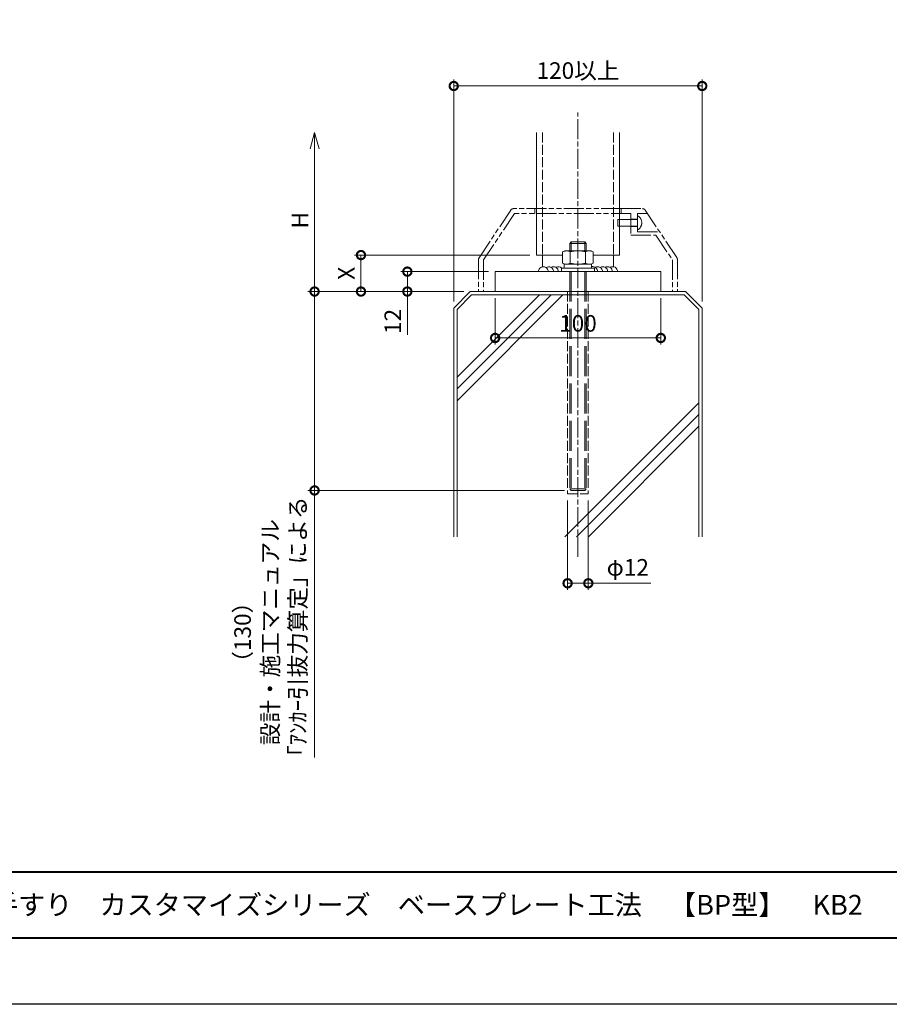
# Model space of a CAD drawing. Units: millimetres. Extents: x 0 to 1680, y 0 to 1188.
# Drawn here: x 525 to 1050, y 0 to 594 of the extents above; entities that cross this region are included whole.
import ezdxf
from ezdxf.enums import TextEntityAlignment as Align

# ---------------------------------------------------------------- set-up
doc = ezdxf.new("R2010")
doc.units = ezdxf.units.MM
for name, pattern in [('AM_ISO02W050', [7.5, 6, -1.5]), ('AM_ISO08W050', [18, 12, -1.5, 3, -1.5]), ('AM_ISO09W050', [22.5, 12, -1.5, 3, -1.5, 3, -1.5])]:
    doc.linetypes.add(name, pattern=pattern)
for name, color, linetype, lineweight in [('AM_0', 7, 'Continuous', 18), ('AM_1', 14, 'Continuous', 40), ('AM_11', 3, 'AM_ISO09W050', 9), ('AM_2', 40, 'Continuous', 9), ('AM_3', 6, 'AM_ISO02W050', 9), ('AM_5', 3, 'Continuous', 9), ('AM_7', 4, 'AM_ISO08W050', 9)]:
    doc.layers.add(name, color=color, linetype=linetype, lineweight=lineweight)
doc.layers.add('AM_VIEWS', color=1, linetype='Continuous', lineweight=25, plot=False)
doc.styles.add('ゴシック', font='txt')
doc.dimstyles.new('VF$0', dxfattribs={"dimtxt": 10, "dimasz": 10, "dimexe": 4, "dimexo": 4, "dimgap": 2.5, "dimtad": 3, "dimdsep": 46, "dimtxsty": 'ゴシック', "dimblk": 'DOTSMALL', "dimcen": 0, "dimclrd": 256, "dimclre": 256, "dimclrt": 2, "dimadec": 0, "dimazin": 2, "dimtp": 0.1, "dimtm": 0.1, "dimtfac": 0.71, "dimtmove": 0, "dimatfit": 3, "dimldrblk": 'OPEN30', "dimfxl": 1, "dimtfill": 1, "dimtfillclr": 256, "dimlwd": -1, "dimlwe": -1, "dimarcsym": 0})

# ---------------------------------------------------------------- blocks, each defined once
blk = doc.blocks.new('A1枠（1：4）DL用 New')
at = {"layer": 'AM_1'}
blk.add_line((-194.5, -128.5), (194.5, -128.5), dxfattribs=at)
blk.add_lwpolyline([(-194.5, -138.5), (-194.5, 138.5), (194.5, 138.5), (194.5, -138.5)], close=True, dxfattribs=at)
at = {"layer": 'AM_VIEWS'}
blk.add_lwpolyline([(-210, -148.5), (-210, 148.5), (210, 148.5), (210, -148.5)], close=True, dxfattribs=at)
blk = doc.blocks.new('B-314B')
at = {"layer": 'AM_11'}
for p, q in [((0, 4), (-0.5, 4)), ((12, 2), (0, 2)), ((12, -2), (12, 2)), ((0, -4), (-0.5, -4)), ((12, -2), (0, -2))]:
    blk.add_line(p, q, dxfattribs=at)
for start, end in [(126.8699, 180), (180, 233.1301)]:
    blk.add_arc((2.5, 0), 5, start, end, dxfattribs=at)
blk = doc.blocks.new('I-983')
at = {"layer": 'AM_11'}
for p, q in [((-40.59, 49.11), (-59.72, 20.42)), ((26, 50), (-38.93, 50)), ((-26, 47), (-26, 50)), ((26, 50), (38.93, 50)), ((26, 47), (26, 50)), ((40.59, 49.11), (59.66, 20.5)), ((-38.39, 47), (-57, 19.1)), ((32, 47), (-38.39, 47)), ((32, 47), (32, 34)), ((32, 43.75), (36, 43.75)), ((36, 47), (36, 36)), ((36, 47), (42, 47)), ((32, 39.25), (36, 39.25)), ((36, 36), (49.33, 36)), ((32, 34), (47.06, 34)), ((47.06, 34), (57, 19.1)), ((-60, 19.39), (-60, 0)), ((-57, 19.1), (-57, 0)), ((57, 19.1), (57, 0)), ((60, 19.39), (60, 0)), ((-60, 0), (60, 0))]:
    blk.add_line(p, q, dxfattribs=at)
for centre, start, end in [((-38.93, 48), 90, 146.30993), ((38.93, 48), 33.69007, 90), ((-58, 19.39), 146.30993, 180), ((58, 19.39), 0, 33.69007)]:
    blk.add_arc(centre, 2, start, end, dxfattribs=at)
at = {"layer": 'AM_0', "rotation": 180.0000000345997}
blk.add_blockref('B-314B', (36, 41.5), dxfattribs=at)
blk = doc.blocks.new('_DotSmall')
at = {"color": 0, "linetype": 'ByBlock', "const_width": 0.5}
blk.add_lwpolyline([(-0.0625, 0, 1), (0.0625, 0, 1)], format="xyb", close=True, dxfattribs=at)
blk = doc.blocks.new('*D37')
at = {"layer": 'AM_5', "transparency": 16777216}
for p, q in [((808, 442), (755, 442)), ((759, 442), (759, 430)), ((793, 430), (755, 430)), ((759, 430), (759, 403.98))]:
    blk.add_line(p, q, dxfattribs=at)
at = {"layer": 'Defpoints', "color": 0, "transparency": 16777216}
for p in [(759, 442), (812, 442), (797, 430)]:
    blk.add_point(p, dxfattribs=at)
at = {"layer": 'AM_5', "transparency": 16777216, "xscale": 10, "yscale": 10, "zscale": 10}
for p, rotation in [((759, 442), 90), ((759, 430), 270)]:
    blk.add_blockref('_DotSmall', p, dxfattribs=dict(at, rotation=rotation))
at = {"layer": 'AM_5', "color": 2, "transparency": 16777216, "insert": (751.5, 411.99), "char_height": 10, "attachment_point": 5, "rotation": 90, "style": 'ゴシック', "bg_fill": 3, "box_fill_scale": 1.1, "bg_fill_color": 256, "bg_fill_true_color": 13158600, "bg_fill_transparency": 0}
blk.add_mtext('12', dxfattribs=at)
blk = doc.blocks.new('_Open30')
at = {"color": 0, "linetype": 'ByBlock', "lineweight": -2}
for p, q in [((-1, 0.268), (0, 0)), ((0, 0), (-1, -0.268)), ((0, 0), (-1, 0))]:
    blk.add_line(p, q, dxfattribs=at)
blk = doc.blocks.new('*D38')
at = {"layer": 'AM_5', "transparency": 16777216}
for p, q in [((812, 426), (812, 398)), ((912, 426), (912, 398)), ((812, 402), (912, 402))]:
    blk.add_line(p, q, dxfattribs=at)
at = {"layer": 'Defpoints', "color": 0, "transparency": 16777216}
for p in [(812, 430), (912, 430), (912, 402)]:
    blk.add_point(p, dxfattribs=at)
at = {"layer": 'AM_5', "transparency": 16777216, "xscale": 10, "yscale": 10, "zscale": 10, "rotation": 180}
blk.add_blockref('_DotSmall', (812, 402), dxfattribs=at)
at = {"layer": 'AM_5', "transparency": 16777216, "xscale": 10, "yscale": 10, "zscale": 10}
blk.add_blockref('_DotSmall', (912, 402), dxfattribs=at)
at = {"layer": 'AM_5', "color": 2, "transparency": 16777216, "insert": (862, 409.5), "char_height": 10, "attachment_point": 5, "style": 'ゴシック', "bg_fill": 3, "box_fill_scale": 1.1, "bg_fill_color": 256, "bg_fill_true_color": 13158600, "bg_fill_transparency": 0}
blk.add_mtext('100', dxfattribs=at)
blk = doc.blocks.new('*D30')
at = {"layer": 'AM_5', "transparency": 16777216}
for p, q in [((787, 424), (787, 558)), ((787, 554), (937, 554)), ((937, 424), (937, 558))]:
    blk.add_line(p, q, dxfattribs=at)
at = {"layer": 'Defpoints', "color": 0, "transparency": 16777216}
for p in [(937, 554), (787, 420), (937, 420)]:
    blk.add_point(p, dxfattribs=at)
at = {"layer": 'AM_5', "transparency": 16777216, "xscale": 10, "yscale": 10, "zscale": 10, "rotation": 180}
blk.add_blockref('_DotSmall', (787, 554), dxfattribs=at)
at = {"layer": 'AM_5', "transparency": 16777216, "xscale": 10, "yscale": 10, "zscale": 10}
blk.add_blockref('_DotSmall', (937, 554), dxfattribs=at)
at = {"layer": 'AM_5', "color": 2, "transparency": 16777216, "insert": (862, 562.01), "char_height": 10, "attachment_point": 5, "style": 'ゴシック', "bg_fill": 3, "box_fill_scale": 1.1, "bg_fill_color": 256, "bg_fill_true_color": 13158600, "bg_fill_transparency": 0}
blk.add_mtext('120以上', dxfattribs=at)
blk = doc.blocks.new('*D31')
at = {"layer": 'AM_5', "transparency": 16777216}
for p, q in [((793, 430), (699, 430)), ((703, 430), (703, 310)), ((853.92, 310), (699, 310)), ((703, 310), (703, 148.96))]:
    blk.add_line(p, q, dxfattribs=at)
at = {"layer": 'Defpoints', "color": 0, "transparency": 16777216}
for p in [(797, 430), (703, 310), (857.92, 310)]:
    blk.add_point(p, dxfattribs=at)
at = {"layer": 'AM_5', "transparency": 16777216, "xscale": 10, "yscale": 10, "zscale": 10}
for p, rotation in [((703, 430), 90), ((703, 310), 270)]:
    blk.add_blockref('_DotSmall', p, dxfattribs=dict(at, rotation=rotation))
at = {"layer": 'AM_5', "color": 2, "transparency": 16777216, "insert": (677.51, 224.48), "char_height": 10, "attachment_point": 5, "rotation": 90, "style": 'ゴシック', "bg_fill": 3, "box_fill_scale": 1.1, "bg_fill_color": 256, "bg_fill_true_color": 13158600, "bg_fill_transparency": 0}
blk.add_mtext('（130）\\P設計・施工マニュアル\\P「ｱﾝｶｰ引抜力算定」による', dxfattribs=at)
blk = doc.blocks.new('*D39')
at = {"layer": 'AM_5', "transparency": 16777216}
for p, q in [((703, 516), (703, 430)), ((793, 430), (699, 430))]:
    blk.add_line(p, q, dxfattribs=at)
at = {"layer": 'Defpoints', "color": 0, "transparency": 16777216}
for p in [(837, 526), (703, 430), (797, 430)]:
    blk.add_point(p, dxfattribs=at)
at = {"layer": 'AM_5', "transparency": 16777216, "xscale": 10, "yscale": 10, "zscale": 10}
for name, p, rotation in [('_Open30', (703, 526), 90), ('_DotSmall', (703, 430), 270)]:
    blk.add_blockref(name, p, dxfattribs=dict(at, rotation=rotation))
at = {"layer": 'AM_5', "color": 2, "transparency": 16777216, "insert": (695.5, 473), "char_height": 10, "attachment_point": 5, "rotation": 90, "style": 'ゴシック', "bg_fill": 3, "box_fill_scale": 1.1, "bg_fill_color": 256, "bg_fill_true_color": 13158600, "bg_fill_transparency": 0}
blk.add_mtext('H', dxfattribs=at)
blk = doc.blocks.new('*D40')
at = {"layer": 'AM_5', "transparency": 16777216}
for p, q in [((855.75, 304), (855.75, 250)), ((868.25, 304), (868.25, 250)), ((855.75, 254), (868.25, 254)), ((868.25, 254), (905.89, 254))]:
    blk.add_line(p, q, dxfattribs=at)
at = {"layer": 'Defpoints', "color": 0, "transparency": 16777216}
for p in [(855.75, 308), (868.25, 308), (868.25, 254)]:
    blk.add_point(p, dxfattribs=at)
at = {"layer": 'AM_5', "transparency": 16777216, "xscale": 10, "yscale": 10, "zscale": 10, "rotation": 180}
blk.add_blockref('_DotSmall', (855.75, 254), dxfattribs=at)
at = {"layer": 'AM_5', "transparency": 16777216, "xscale": 10, "yscale": 10, "zscale": 10}
blk.add_blockref('_DotSmall', (868.25, 254), dxfattribs=at)
at = {"layer": 'AM_5', "color": 2, "transparency": 16777216, "insert": (892.07, 262.31), "char_height": 10, "attachment_point": 5, "style": 'ゴシック', "bg_fill": 3, "box_fill_scale": 1.1, "bg_fill_color": 256, "bg_fill_true_color": 13158600, "bg_fill_transparency": 0}
blk.add_mtext('φ12', dxfattribs=at)
blk = doc.blocks.new('M10×150')
at = {"layer": 'AM_0'}
for p, q in [((-1.67, 5.69), (-1.36, 6)), ((1.36, 6), (-1.36, 6)), ((1.36, 6), (1.67, 5.69)), ((-3.08, 3.97), (-2.67, 4.17)), ((-3.08, 1.69), (-3.08, 3.97)), ((-2.67, 4.17), (2.67, 4.17)), ((1.67, 5.69), (-1.67, 5.69)), ((-1.67, 4.17), (-1.67, 5.69)), ((-1.54, 1.69), (-1.54, 3.97)), ((1.54, 1.69), (1.54, 3.97)), ((1.67, 4.17), (1.67, 5.69)), ((3.08, 3.97), (2.67, 4.17)), ((3.08, 1.69), (3.08, 3.97)), ((-3.33, 0.67), (-3.33, 0)), ((3.33, 0.67), (-3.33, 0.67)), ((-3.08, 1.69), (-2.67, 1.5)), ((-0.78, 1.5), (-2.75, 1.5)), ((-2.75, 1.5), (-2.75, 0.67)), ((-0.2, 0.67), (-2.75, 0.67)), ((-2.67, 1.5), (2.67, 1.5)), ((2.75, 1.5), (-0.38, 1.5)), ((2.75, 0.67), (0.2, 0.67)), ((3.08, 1.69), (2.67, 1.5)), ((2.75, 0.67), (2.75, 1.5)), ((3.33, 0), (3.33, 0.67))]:
    blk.add_line(p, q, dxfattribs=at)
for centre, radius, start, end in [((-2.31, 2.53), 1.63, 61.8938, 111.8938), ((0, -2.08), 6.25, 75.7323, 104.2677), ((2.31, 2.53), 1.63, 68.1062, 118.1062), ((-2.31, 3.13), 1.63, 248.1062, 298.1062), ((0, 7.75), 6.25, 255.7323, 284.2677), ((2.31, 3.13), 1.63, 241.8938, 291.8938)]:
    blk.add_arc(centre, radius, start, end, dxfattribs=at)
at = {"layer": 'AM_3'}
for p, q in [((-1.36, 4.17), (-1.36, 6)), ((1.36, 4.17), (1.36, 6)), ((-1.67, 0), (-1.67, -43.69)), ((-1.36, 0), (-1.36, -44)), ((1.36, 0), (1.36, -44)), ((1.67, 0), (1.67, -43.69)), ((-1.67, -43.69), (-1.36, -44)), ((1.67, -43.69), (-1.67, -43.69)), ((1.36, -44), (-1.36, -44)), ((1.36, -44), (1.67, -43.69))]:
    blk.add_line(p, q, dxfattribs=at)
blk = doc.blocks.new('*D43')
at = {"layer": 'AM_5', "transparency": 16777216}
for p, q in [((833, 452), (727, 452)), ((731, 430), (731, 452)), ((793, 430), (727, 430))]:
    blk.add_line(p, q, dxfattribs=at)
at = {"layer": 'Defpoints', "color": 0, "transparency": 16777216}
for p in [(731, 452), (837, 452), (797, 430)]:
    blk.add_point(p, dxfattribs=at)
at = {"layer": 'AM_5', "transparency": 16777216, "xscale": 10, "yscale": 10, "zscale": 10}
for p, rotation in [((731, 452), 90), ((731, 430), 270)]:
    blk.add_blockref('_DotSmall', p, dxfattribs=dict(at, rotation=rotation))
at = {"layer": 'AM_5', "color": 2, "transparency": 16777216, "insert": (723.5, 441), "char_height": 10, "attachment_point": 5, "rotation": 90, "style": 'ゴシック', "bg_fill": 3, "box_fill_scale": 1.1, "bg_fill_color": 256, "bg_fill_true_color": 13158600, "bg_fill_transparency": 0}
blk.add_mtext('X', dxfattribs=at)
blk = doc.blocks.new('kutai-6')
at = {"layer": 'AM_2'}
for p, q in [((797, 430), (787, 420)), ((797.82, 428), (789, 419.26)), ((789, 378.3), (838.7, 428)), ((789, 371.23), (845.77, 428)), ((789, 364.16), (852.84, 428)), ((797, 430), (927, 430)), ((797.82, 428), (926.18, 428)), ((926.18, 428), (935, 419.26)), ((927, 430), (937, 420)), ((787, 420), (787, 282)), ((789, 419.26), (789, 282)), ((935, 419.26), (935, 282)), ((937, 420), (937, 282)), ((854.12, 282), (935, 362.88)), ((861.19, 282), (935, 355.81)), ((868.27, 282), (935, 348.73))]:
    blk.add_line(p, q, dxfattribs=at)

msp = doc.modelspace()

# ---------------------------------------------------------------- linework, layer by layer
at = {"layer": 'AM_0'}
for p, q in [((837, 526), (837, 452)), ((887, 526), (887, 452)), ((812, 442), (912, 442))]:
    msp.add_line(p, q, dxfattribs=at)
at = {"layer": 'AM_3'}
for p, q in [((840.65, 526), (840.65, 452)), ((883.35, 526), (883.35, 452)), ((855.75, 430), (855.75, 308)), ((868.25, 430), (868.25, 308)), ((855.75, 308), (868.25, 308))]:
    msp.add_line(p, q, dxfattribs=at)
at = {"layer": 'AM_7'}
msp.add_line((862, 270), (862, 538), dxfattribs=at)

# ---------------------------------------------------------------- block references
at = {"layer": 'AM_0'}
for name, p, xscale, yscale, zscale in [('A1枠（1：4）DL用 New', (840, 594), 4, 4, 4), ('M10×150', (862, 442), 3, 3, 3)]:
    msp.add_blockref(name, p, dxfattribs=dict(at, xscale=xscale, yscale=yscale, zscale=zscale))
msp.add_blockref('I-983', (862, 430), dxfattribs=at)

# ---------------------------------------------------------------- texts
at = {"layer": 'AM_0', "style": 'ゴシック'}
msp.add_text('\u3000\u3000DL 改装用手すり\u3000カスタマイズシリーズ\u3000ベースプレート工法\u3000【BP型】\u3000KB2', height=12, dxfattribs=at).set_placement((402, 60), align=Align.MIDDLE_LEFT)

# ---------------------------------------------------------------- next in the draw order: dimensions: what is measured, and where the dimension line sits
at = {"layer": 'AM_5'}
dim = msp.add_linear_dim(base=(759, 442), p1=(797, 430), p2=(812, 442), angle=90, text='12', dimstyle='VF$0', dxfattribs=at)
dim.commit()
dim.dimension.update_dxf_attribs({"geometry": '*D37', "text_midpoint": (759, 411.992), "dimtype": 160})

# ---------------------------------------------------------------- next in the draw order: dimensions: what is measured, and where the dimension line sits
dim = msp.add_linear_dim(base=(912, 402), p1=(812, 430), p2=(912, 430), text='100', dimstyle='VF$0', dxfattribs=at)
dim.commit()
dim.dimension.update_dxf_attribs({"geometry": '*D38', "text_midpoint": (862, 409.5)})

# ---------------------------------------------------------------- next in the draw order: linework, layer by layer
at = {"layer": 'AM_0'}
for p, q in [((812, 430), (812, 442)), ((912, 442), (912, 430))]:
    msp.add_line(p, q, dxfattribs=at)

# ---------------------------------------------------------------- next in the draw order: dimensions: what is measured, and where the dimension line sits
at = {"layer": 'AM_5'}
dim = msp.add_linear_dim(base=(937, 554), p1=(787, 420), p2=(937, 420), text='120以上', dimstyle='VF$0', dxfattribs=at)
dim.commit()
dim.dimension.update_dxf_attribs({"geometry": '*D30', "text_midpoint": (862, 562.008)})

# ---------------------------------------------------------------- next in the draw order: linework, layer by layer
at = {"layer": 'AM_0'}
for p, q in [((840.65, 452), (840.65, 444.97)), ((871.24, 452), (887, 452)), ((883.35, 452), (883.35, 444.967))]:
    msp.add_line(p, q, dxfattribs=at)
for centre, radius, start, end in [((844.292, 441.894), 3, 2.029704, 120.214458), ((847.156, 442.004), 3, 0, 120.736585), ((850.078, 442), 3, 41.810315, 119.068786), ((870.646, 441.856), 3.254, 2.539744, 96.991057), ((873.871, 442), 3, 0, 119.71498), ((876.955, 442), 3, 0, 120.933608), ((879.819, 442), 3, 0, 118.510967), ((882.903, 442), 3, 0, 120.933608)]:
    msp.add_arc(centre, radius, start, end, dxfattribs=at)

# ---------------------------------------------------------------- next in the draw order: dimensions: what is measured, and where the dimension line sits
at = {"layer": 'AM_5'}
dim = msp.add_linear_dim(base=(703, 310), p1=(797, 430), p2=(857.92, 310), angle=89.999995, text='（130）\\P設計・施工マニュアル\\P「ｱﾝｶｰ引抜力算定」による', dimstyle='VF$0', dxfattribs=at)
dim.commit()
dim.dimension.update_dxf_attribs({"geometry": '*D31', "text_midpoint": (677.513, 224.48)})

# ---------------------------------------------------------------- next in the draw order: dimensions: what is measured, and where the dimension line sits
dim = msp.add_linear_dim(base=(703, 430), p1=(837, 526), p2=(797, 430), angle=89.999995, text='H', dimstyle='VF$0', override={"dimblk1": 'Open30', "dimblk2": 'DotSmall', "dimsah": 1, "dimse1": 1}, dxfattribs=at)
dim.commit()
dim.dimension.update_dxf_attribs({"geometry": '*D39', "text_midpoint": (695.5, 473)})
dim = msp.add_linear_dim(base=(868.25, 254), p1=(855.75, 308), p2=(868.25, 308), text='φ12', dimstyle='VF$0', dxfattribs=at)
dim.commit()
dim.dimension.update_dxf_attribs({"geometry": '*D40', "text_midpoint": (892.07, 262.312)})

# ---------------------------------------------------------------- next in the draw order: linework, layer by layer
at = {"layer": 'AM_0'}
for p, q in [((837, 452), (852.76, 452)), ((812, 430), (912, 430))]:
    msp.add_line(p, q, dxfattribs=at)
msp.add_arc((841.097, 442.004), 3, 359.921111, 180.078894, dxfattribs=at)

# ---------------------------------------------------------------- next in the draw order: dimensions: what is measured, and where the dimension line sits
at = {"layer": 'AM_5'}
dim = msp.add_linear_dim(base=(731, 452), p1=(797, 430), p2=(837, 452), angle=89.999995, text='X', dimstyle='VF$0', dxfattribs=at)
dim.commit()
dim.dimension.update_dxf_attribs({"geometry": '*D43', "text_midpoint": (723.5, 441)})

# ---------------------------------------------------------------- next in the draw order: block references
at = {"layer": 'AM_0'}
msp.add_blockref('kutai-6', (0, 0), dxfattribs=at)

doc.saveas('drawing.dxf')
